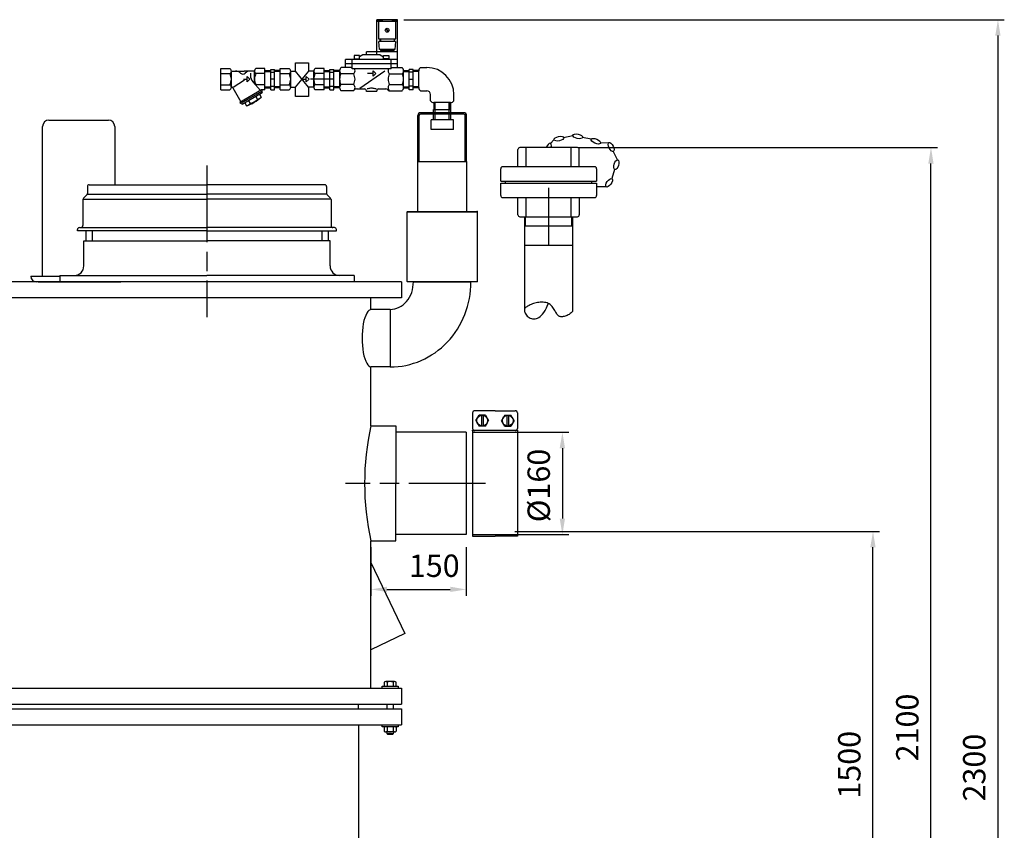
# Model space of a CAD drawing. Units: millimetres. Extents: x -50174 to -47020, y 113811 to 118361.
# Drawn here: x -48560 to -47020, y 117050 to 118318 of the extents above; entities that cross this region are included whole.
import ezdxf

# ---------------------------------------------------------------- set-up
doc = ezdxf.new("R2010")
doc.units = ezdxf.units.MM
doc.linetypes.add('AM_ISO08W050', pattern=[18, 12, -1.5, 3, -1.5])
for name, color, linetype, lineweight in [('AM_5', 3, 'Continuous', 25), ('AM_7', 4, 'AM_ISO08W050', 25), ('KÖRPERLINIEN', 1, 'Continuous', 25)]:
    doc.layers.add(name, color=color, linetype=linetype, lineweight=lineweight)
doc.styles.get("Standard").update_dxf_attribs({"font": 'ISOCP.SHX'})
doc.dimstyles.new('AM_ISO$0', dxfattribs={"dimtxt": 3.5, "dimasz": 2.5, "dimexe": 1, "dimexo": 1, "dimgap": 1.5, "dimtad": 1, "dimdsep": 46, "dimtxsty": 'STANDARD', "dimcen": 0, "dimclrd": 3, "dimclre": 3, "dimclrt": 2, "dimadec": 0, "dimazin": 2, "dimtp": 0.1, "dimtm": 0.1, "dimtfac": 0.71, "dimtmove": 0, "dimatfit": 3, "dimfxl": 1, "dimlwd": -1, "dimlwe": -1, "dimarcsym": 0})

# ---------------------------------------------------------------- blocks, each defined once
blk = doc.blocks.new('*D8')
at = {"layer": 'AM_5', "color": 3}
for p, q in [((-47851.5, 117672.9), (-47701.1, 117672.9)), ((-47711.1, 117647.9), (-47711.1, 117537.9)), ((-47851.5, 117512.9), (-47701.1, 117512.9))]:
    blk.add_line(p, q, dxfattribs=at)
for points in [[(-47715.3, 117647.9), (-47707, 117647.9), (-47711.1, 117672.9)], [(-47715.3, 117537.9), (-47707, 117537.9), (-47711.1, 117512.9)]]:
    blk.add_solid(points, dxfattribs=at)
at = {"layer": 'DEFPOINTS', "color": 0}
for p in [(-47861.5, 117672.9), (-47861.5, 117512.9), (-47711.1, 117512.9)]:
    blk.add_point(p, dxfattribs=at)
at = {"layer": 'AM_5', "color": 2, "insert": (-47743.6, 117589.6), "char_height": 35, "attachment_point": 5, "rotation": 90}
blk.add_mtext('%%c160', dxfattribs=at)
blk = doc.blocks.new('*D11')
at = {"layer": 'AM_5', "color": 3}
for p, q in [((-48010.5, 117492.9), (-48010.5, 117417.1)), ((-47861.5, 117492.9), (-47861.5, 117417.1)), ((-47985.5, 117427.1), (-47886.5, 117427.1))]:
    blk.add_line(p, q, dxfattribs=at)
for points in [[(-47985.5, 117431.3), (-47985.5, 117423), (-48010.5, 117427.1)], [(-47886.5, 117431.3), (-47886.5, 117423), (-47861.5, 117427.1)]]:
    blk.add_solid(points, dxfattribs=at)
at = {"layer": 'DEFPOINTS', "color": 0}
for p in [(-48010.5, 117502.9), (-47861.5, 117502.9), (-47861.5, 117427.1)]:
    blk.add_point(p, dxfattribs=at)
at = {"layer": 'AM_5', "color": 2, "insert": (-47911.5, 117459.6), "char_height": 35, "attachment_point": 5}
blk.add_mtext('150', dxfattribs=at)
blk = doc.blocks.new('*D12')
at = {"layer": 'AM_5', "color": 3}
for p, q in [((-47785.5, 117517.9), (-47215.4, 117517.9)), ((-47225.4, 116042.9), (-47225.4, 117492.9)), ((-47953, 116017.9), (-47215.4, 116017.9))]:
    blk.add_line(p, q, dxfattribs=at)
for points in [[(-47229.6, 117492.9), (-47221.3, 117492.9), (-47225.4, 117517.9)], [(-47229.6, 116042.9), (-47221.3, 116042.9), (-47225.4, 116017.9)]]:
    blk.add_solid(points, dxfattribs=at)
at = {"layer": 'DEFPOINTS', "color": 0}
for p in [(-47795.5, 117517.9), (-47225.4, 117517.9), (-47963, 116017.9)]:
    blk.add_point(p, dxfattribs=at)
at = {"layer": 'AM_5', "color": 2, "insert": (-47257.9, 117152.9), "char_height": 35, "attachment_point": 5, "rotation": 90}
blk.add_mtext('1500', dxfattribs=at)
blk = doc.blocks.new('*D4')
at = {"layer": 'AM_5', "color": 3}
for p, q in [((-47687.2, 118117.9), (-47124.7, 118117.9)), ((-47134.7, 116042.9), (-47134.7, 118092.9)), ((-47953, 116017.9), (-47124.7, 116017.9))]:
    blk.add_line(p, q, dxfattribs=at)
for points in [[(-47138.9, 118092.9), (-47130.6, 118092.9), (-47134.7, 118117.9)], [(-47138.9, 116042.9), (-47130.6, 116042.9), (-47134.7, 116017.9)]]:
    blk.add_solid(points, dxfattribs=at)
at = {"layer": 'DEFPOINTS', "color": 0}
for p in [(-47697.2, 118117.9), (-47134.7, 118117.9), (-47963, 116017.9)]:
    blk.add_point(p, dxfattribs=at)
at = {"layer": 'AM_5', "color": 2, "insert": (-47167.2, 117211.2), "char_height": 35, "attachment_point": 5, "rotation": 90}
blk.add_mtext('2100', dxfattribs=at)
blk = doc.blocks.new('*D5')
at = {"layer": 'AM_5', "color": 3}
for p, q in [((-47959, 118317.9), (-47020, 118317.9)), ((-47030, 118292.9), (-47030, 116042.9)), ((-47953, 116017.9), (-47020, 116017.9))]:
    blk.add_line(p, q, dxfattribs=at)
for points in [[(-47034.2, 118292.9), (-47025.9, 118292.9), (-47030, 118317.9)], [(-47034.2, 116042.9), (-47025.9, 116042.9), (-47030, 116017.9)]]:
    blk.add_solid(points, dxfattribs=at)
at = {"layer": 'DEFPOINTS', "color": 0}
for p in [(-47969, 118317.9), (-47963, 116017.9), (-47030, 116017.9)]:
    blk.add_point(p, dxfattribs=at)
at = {"layer": 'AM_5', "color": 2, "insert": (-47062.5, 117148.5), "char_height": 35, "attachment_point": 5, "rotation": 90}
blk.add_mtext('2300', dxfattribs=at)

msp = doc.modelspace()

# ---------------------------------------------------------------- linework, layer by layer
at = {"layer": 'AM_7', "ltscale": 10}
for p, q in [((-48266.957, 118089.87), (-48266.957, 117852.868)), ((-47732.618, 118054.868), (-47732.618, 117964.868)), ((-47831.456, 117592.868), (-48050.456, 117592.868))]:
    msp.add_line(p, q, dxfattribs=at)
at = {"layer": 'KÖRPERLINIEN'}
for p, q in [((-48001.032, 118262.868), (-48001.032, 118317.868)), ((-47969.031, 118317.868), (-48001.03, 118317.868)), ((-48000.534, 118316.868), (-48000.534, 118314.868)), ((-47993.533, 118316.868), (-48000.532, 118316.868)), ((-47993.533, 118314.868), (-47993.533, 118316.868)), ((-47993.035, 118317.868), (-47993.035, 118314.868)), ((-47977.029, 118317.868), (-47977.029, 118314.868)), ((-47976.531, 118314.868), (-47976.531, 118316.868)), ((-47976.531, 118316.868), (-47969.531, 118316.868)), ((-47969.529, 118316.868), (-47969.529, 118314.868)), ((-47969.031, 118243.145), (-47969.031, 118317.868)), ((-47969.031, 118314.868), (-48001.03, 118314.868)), ((-47998.532, 118314.868), (-47998.532, 118287.868)), ((-47983.288, 118298.923), (-47987.472, 118303.107)), ((-47982.585, 118299.631), (-47986.769, 118303.814)), ((-47971.531, 118287.868), (-47971.531, 118314.868)), ((-47998.532, 118287.868), (-47971.533, 118287.868)), ((-47996.277, 118283.869), (-47996.277, 118287.869)), ((-47995.779, 118287.868), (-47995.779, 118283.868)), ((-47974.285, 118287.868), (-47974.285, 118283.868)), ((-47973.777, 118283.869), (-47973.777, 118287.869)), ((-47972.029, 118283.869), (-47998.032, 118283.869)), ((-47997.029, 118271.369), (-47998.028, 118283.869)), ((-47973.025, 118271.369), (-47997.027, 118271.369)), ((-47995.779, 118271.369), (-47995.779, 118269.681)), ((-47995.779, 118269.679), (-47974.278, 118269.679)), ((-47990.027, 118271.369), (-47990.027, 118269.679)), ((-47980.027, 118271.369), (-47980.027, 118269.679)), ((-47974.285, 118269.679), (-47974.285, 118271.368)), ((-47972.029, 118283.869), (-47973.028, 118271.369)), ((-47969.031, 118255.868), (-48050.03, 118255.868)), ((-48050.027, 118243.145), (-48050.027, 118255.868)), ((-48040.027, 118240.868), (-48040.027, 118255.868)), ((-48036.784, 118261.868), (-48036.784, 118255.868)), ((-48036.784, 118256.868), (-48028.285, 118256.868)), ((-48028.279, 118261.868), (-48036.778, 118261.868)), ((-48023.034, 118262.868), (-48028.285, 118259.672)), ((-48028.279, 118255.868), (-48028.279, 118261.868)), ((-47996.033, 118262.868), (-48023.033, 118262.868)), ((-47969.031, 118267.868), (-48017.53, 118267.868)), ((-48017.527, 118262.868), (-48017.527, 118267.868)), ((-47996.033, 118262.868), (-47990.782, 118259.672)), ((-47982.283, 118256.868), (-47990.782, 118256.868)), ((-47990.779, 118255.868), (-47990.779, 118261.868)), ((-47990.779, 118261.868), (-47982.279, 118261.868)), ((-47982.283, 118261.868), (-47982.283, 118255.868)), ((-47979.031, 118240.868), (-47979.031, 118255.868)), ((-48245.037, 118208.369), (-48245.037, 118241.368)), ((-48245.037, 118241.368), (-48231.035, 118241.368)), ((-48176.287, 118241.368), (-48190.285, 118241.368)), ((-48176.287, 118208.369), (-48176.287, 118241.368)), ((-48176.287, 118238.32), (-48167.287, 118238.32)), ((-48167.283, 118239.868), (-48161.284, 118239.868)), ((-48167.283, 118208.413), (-48167.283, 118239.867)), ((-48161.287, 118208.413), (-48161.287, 118239.867)), ((-48152.283, 118238.32), (-48161.284, 118238.32)), ((-48152.282, 118208.368), (-48152.282, 118241.368)), ((-48152.282, 118241.368), (-48138.28, 118241.368)), ((-48128.448, 118237.617), (-48128.448, 118250.53)), ((-48128.448, 118250.53), (-48107.921, 118250.53)), ((-48107.921, 118250.53), (-48107.921, 118237.515)), ((-48083.532, 118241.368), (-48097.53, 118241.368)), ((-48083.532, 118208.368), (-48083.532, 118241.368)), ((-48083.532, 118238.32), (-48074.532, 118238.32)), ((-48074.529, 118239.868), (-48068.529, 118239.868)), ((-48074.529, 118208.413), (-48074.529, 118239.867)), ((-48068.532, 118208.413), (-48068.532, 118239.867)), ((-48059.529, 118238.32), (-48068.529, 118238.32)), ((-48059.529, 118238.052), (-48059.529, 118211.684)), ((-48040.027, 118243.145), (-48057.134, 118243.145)), ((-47969.031, 118248.868), (-48050.03, 118248.868)), ((-47979.031, 118240.868), (-48040.03, 118240.868)), ((-48007.029, 118229.389), (-48007.029, 118238.139)), ((-48007.029, 118238.139), (-48002.654, 118233.764)), ((-47979.031, 118243.145), (-47961.924, 118243.145)), ((-47959.533, 118238.32), (-47950.533, 118238.32)), ((-47959.529, 118211.685), (-47959.529, 118238.051)), ((-47944.533, 118239.868), (-47950.533, 118239.868)), ((-47950.53, 118208.413), (-47950.53, 118239.867)), ((-47944.533, 118208.413), (-47944.533, 118239.867)), ((-47935.53, 118238.32), (-47944.53, 118238.32)), ((-47935.538, 118211.685), (-47935.538, 118238.051)), ((-47933.147, 118243.144), (-47923.147, 118243.144)), ((-48245.037, 118233.491), (-48231.035, 118233.491)), ((-48228.787, 118237.617), (-48208.66, 118237.617)), ((-48228.787, 118212.681), (-48228.787, 118237.056)), ((-48226.17, 118212.364), (-48208.449, 118223.666)), ((-48209.862, 118224.868), (-48204.312, 118224.868)), ((-48192.528, 118237.617), (-48208.659, 118237.617)), ((-48204.315, 118229.243), (-48199.94, 118224.868)), ((-48204.315, 118220.493), (-48204.315, 118229.243)), ((-48199.94, 118224.868), (-48204.315, 118220.493)), ((-48199.002, 118234.502), (-48199.002, 118230.589)), ((-48192.537, 118217.629), (-48192.537, 118237.056)), ((-48176.287, 118233.491), (-48190.285, 118233.491)), ((-48176.287, 118236.821), (-48167.282, 118236.821)), ((-48161.287, 118224.868), (-48167.287, 118224.868)), ((-48167.283, 118235.618), (-48161.284, 118235.618)), ((-48152.283, 118236.821), (-48161.289, 118236.821)), ((-48152.282, 118233.491), (-48138.28, 118233.491)), ((-48136.032, 118237.617), (-48128.448, 118237.617)), ((-48136.032, 118212.681), (-48136.032, 118237.056)), ((-48107.921, 118212.119), (-48128.448, 118237.617)), ((-48128.448, 118212.119), (-48107.839, 118237.617)), ((-48117.107, 118224.867), (-48111.557, 118224.867)), ((-48111.56, 118229.242), (-48107.185, 118224.867)), ((-48111.56, 118220.492), (-48111.56, 118229.242)), ((-48107.185, 118224.867), (-48111.56, 118220.492)), ((-48099.773, 118237.617), (-48107.839, 118237.617)), ((-48075.974, 118224.868), (-48105.111, 118224.868)), ((-48099.782, 118212.119), (-48099.782, 118237.056)), ((-48083.532, 118233.491), (-48097.53, 118233.491)), ((-48083.532, 118236.821), (-48074.527, 118236.821)), ((-48068.532, 118224.868), (-48074.532, 118224.868)), ((-48074.529, 118235.618), (-48068.529, 118235.618)), ((-48059.529, 118236.821), (-48068.534, 118236.821)), ((-48037.458, 118233.306), (-48057.501, 118233.306)), ((-47988.66, 118237.409), (-48027.944, 118210.288)), ((-48007.029, 118233.764), (-48015.869, 118233.764)), ((-48002.654, 118233.764), (-48007.029, 118229.389)), ((-47981.609, 118233.306), (-47961.561, 118233.306)), ((-47959.533, 118236.821), (-47950.528, 118236.821)), ((-47944.533, 118235.618), (-47950.533, 118235.618)), ((-47950.53, 118224.868), (-47944.53, 118224.868)), ((-47935.53, 118236.821), (-47944.535, 118236.821)), ((-48245.037, 118216.245), (-48231.035, 118216.245)), ((-48245.037, 118208.369), (-48231.035, 118208.369)), ((-48226.326, 118211.333), (-48213.779, 118189.6)), ((-48181.629, 118208.159), (-48215.405, 118188.659)), ((-48183.25, 118207.222), (-48195.191, 118220.601)), ((-48176.287, 118216.245), (-48190.285, 118216.245)), ((-48181.629, 118208.159), (-48181.629, 118208.368)), ((-48181.629, 118208.159), (-48180.504, 118206.211)), ((-48176.287, 118208.369), (-48181.628, 118208.369)), ((-48176.287, 118212.915), (-48167.282, 118212.915)), ((-48176.287, 118211.416), (-48167.287, 118211.416)), ((-48167.283, 118214.118), (-48161.284, 118214.118)), ((-48167.283, 118208.413), (-48161.284, 118208.413)), ((-48152.283, 118212.915), (-48161.289, 118212.915)), ((-48152.283, 118211.416), (-48161.284, 118211.416)), ((-48152.282, 118216.245), (-48138.28, 118216.245)), ((-48152.282, 118208.368), (-48138.28, 118208.368)), ((-48136.032, 118212.119), (-48128.448, 118212.119)), ((-48128.448, 118197.729), (-48128.448, 118212.119)), ((-48107.921, 118212.119), (-48107.921, 118197.729)), ((-48099.773, 118212.119), (-48107.921, 118212.119)), ((-48083.532, 118216.245), (-48097.53, 118216.245)), ((-48083.532, 118208.368), (-48097.53, 118208.368)), ((-48083.532, 118212.915), (-48074.527, 118212.915)), ((-48083.532, 118211.416), (-48074.532, 118211.416)), ((-48074.529, 118214.118), (-48068.529, 118214.118)), ((-48074.529, 118208.413), (-48068.529, 118208.413)), ((-48059.529, 118212.915), (-48068.534, 118212.915)), ((-48059.529, 118211.416), (-48068.529, 118211.416)), ((-48037.458, 118216.431), (-48057.501, 118216.431)), ((-48031.823, 118209.604), (-48020.531, 118209.603)), ((-47998.532, 118209.604), (-47987.239, 118209.606)), ((-47981.609, 118216.431), (-47961.561, 118216.431)), ((-47959.533, 118212.915), (-47950.528, 118212.915)), ((-47959.533, 118211.416), (-47950.533, 118211.416)), ((-47944.533, 118214.118), (-47950.533, 118214.118)), ((-47944.533, 118208.413), (-47950.533, 118208.413)), ((-47935.53, 118212.915), (-47944.535, 118212.915)), ((-47935.53, 118211.416), (-47944.53, 118211.416)), ((-48180.496, 118206.211), (-48214.272, 118186.711)), ((-48180.672, 118203.511), (-48211.85, 118185.511)), ((-48190.418, 118197.886), (-48187.794, 118193.34)), ((-48184.569, 118201.265), (-48181.944, 118196.719)), ((-48181.795, 118205.459), (-48180.67, 118203.511)), ((-48107.921, 118197.729), (-48128.448, 118197.729)), ((-48037.82, 118206.592), (-48057.14, 118206.592)), ((-48001.531, 118205.664), (-48017.532, 118205.664)), ((-48017.527, 118205.664), (-48017.527, 118206.603)), ((-48001.531, 118205.664), (-48001.531, 118206.603)), ((-47981.247, 118206.592), (-47961.922, 118206.592)), ((-47933.147, 118206.592), (-47923.147, 118206.592)), ((-47917.318, 118190.763), (-47917.318, 118200.763)), ((-47880.765, 118190.763), (-47880.765, 118200.763)), ((-48215.399, 118188.657), (-48214.273, 118186.709)), ((-48212.977, 118187.461), (-48211.851, 118185.513)), ((-48207.957, 118187.764), (-48205.333, 118183.218)), ((-48202.108, 118191.138), (-48199.483, 118186.591)), ((-47912.491, 118172.306), (-47912.491, 118177.306)), ((-47912.491, 118177.306), (-47885.591, 118177.306)), ((-47912.262, 118188.371), (-47912.262, 118177.306)), ((-47885.858, 118188.372), (-47912.225, 118188.372)), ((-47911.1, 118188.372), (-47911.1, 118177.306)), ((-47909.891, 118172.306), (-47909.891, 118188.372)), ((-47888.191, 118172.306), (-47888.191, 118188.372)), ((-47886.982, 118188.372), (-47886.982, 118177.306)), ((-47885.821, 118177.306), (-47885.821, 118188.371)), ((-47885.591, 118172.306), (-47885.591, 118177.306)), ((-47937.091, 118096.306), (-47937.091, 118168.306)), ((-47935.091, 118096.306), (-47935.091, 118168.306)), ((-47864.991, 118172.306), (-47933.091, 118172.306)), ((-47864.991, 118170.306), (-47933.091, 118170.306)), ((-47916.541, 118146.306), (-47916.541, 118161.306)), ((-47881.541, 118161.306), (-47916.541, 118161.306)), ((-47912.491, 118161.306), (-47912.491, 118170.306)), ((-47909.891, 118161.306), (-47909.891, 118170.306)), ((-47888.191, 118161.306), (-47888.191, 118170.306)), ((-47885.591, 118161.306), (-47885.591, 118170.306)), ((-47881.541, 118146.306), (-47881.541, 118161.306)), ((-47862.991, 118096.306), (-47862.991, 118168.306)), ((-47860.991, 118096.306), (-47860.991, 118168.306)), ((-48524.09, 117916.869), (-48524.09, 118150.869)), ((-48514.09, 118160.869), (-48421.09, 118160.869)), ((-48411.09, 118150.869), (-48411.09, 118059.87)), ((-47881.541, 118146.306), (-47916.541, 118146.306)), ((-47694.924, 118136.251), (-47709.332, 118133.295)), ((-47665.593, 118130.874), (-47679.98, 118133.928)), ((-47780.618, 118087.868), (-47780.618, 118114.868)), ((-47687.618, 118117.868), (-47777.618, 118117.868)), ((-47768.002, 118087.868), (-47768.002, 118117.868)), ((-47724.317, 118130.02), (-47729.911, 118124.418)), ((-47697.233, 118087.868), (-47697.233, 118117.868)), ((-47684.618, 118087.868), (-47684.618, 118114.868)), ((-47638.864, 118125.597), (-47652.228, 118124.735)), ((-47624.449, 118097.534), (-47631.705, 118112.316)), ((-47937.091, 118017.869), (-47937.091, 118096.306)), ((-47937.091, 118096.306), (-47860.991, 118096.306)), ((-47860.991, 118096.306), (-47860.991, 118017.869)), ((-47807.618, 118065.624), (-47807.618, 118084.868)), ((-47660.618, 118087.868), (-47804.618, 118087.868)), ((-47657.618, 118084.868), (-47657.618, 118065.624)), ((-47633.327, 118070.172), (-47628.95, 118084.213)), ((-48453.957, 118056.87), (-48453.957, 118046.112)), ((-48450.957, 118059.87), (-48266.957, 118059.87)), ((-48082.957, 118059.87), (-48266.957, 118059.87)), ((-48079.957, 118056.87), (-48079.957, 118046.112)), ((-47807.618, 118065.624), (-47657.618, 118065.624)), ((-47807.618, 118062.112), (-47657.618, 118062.112)), ((-47807.618, 118042.868), (-47807.618, 118062.112)), ((-47800.282, 118062.112), (-47800.282, 118065.624)), ((-47664.953, 118062.112), (-47664.953, 118065.624)), ((-47657.618, 118062.112), (-47657.618, 118042.868)), ((-47657.031, 118056.845), (-47642.324, 118056.845)), ((-48454.835, 118043.991), (-48460.078, 118038.749)), ((-48453.604, 118045.119), (-48266.957, 118045.119)), ((-48080.309, 118045.119), (-48266.957, 118045.119)), ((-48079.078, 118043.991), (-48073.835, 118038.749)), ((-47804.618, 118039.868), (-47660.618, 118039.868)), ((-47780.618, 118012.868), (-47780.618, 118039.868)), ((-47768.002, 118009.868), (-47768.002, 118039.868)), ((-47697.233, 118009.868), (-47697.233, 118039.868)), ((-47684.618, 118039.868), (-47684.618, 118012.868)), ((-48460.957, 118036.627), (-48460.957, 117995.87)), ((-48459.599, 118037.188), (-48266.957, 118037.188)), ((-48074.314, 118037.188), (-48266.957, 118037.188)), ((-48072.957, 118036.627), (-48072.957, 117995.87)), ((-47954.041, 118017.369), (-47953.541, 118017.869)), ((-47954.041, 118017.369), (-47953.541, 118017.869)), ((-47954.041, 117997.869), (-47954.041, 118017.369)), ((-47954.041, 118017.369), (-47844.041, 118017.369)), ((-47954.041, 117997.869), (-47954.041, 118017.369)), ((-47954.041, 118017.369), (-47844.041, 118017.369)), ((-47953.541, 118017.869), (-47844.541, 118017.869)), ((-47953.541, 118017.869), (-47844.541, 118017.869)), ((-47953.541, 118017.869), (-47844.541, 118017.869)), ((-47844.041, 118017.369), (-47844.541, 118017.869)), ((-47844.041, 118017.369), (-47844.541, 118017.869)), ((-47844.041, 117997.869), (-47844.041, 118017.369)), ((-47844.041, 117997.869), (-47844.041, 118017.369)), ((-47777.618, 118009.868), (-47687.618, 118009.868)), ((-47770.21, 118009.868), (-47770.21, 117994.868)), ((-47768.731, 117994.868), (-47768.731, 118009.868)), ((-47696.504, 117994.868), (-47696.504, 118009.868)), ((-47695.026, 117994.868), (-47695.026, 118009.868)), ((-48466.457, 117992.87), (-48266.957, 117992.87)), ((-48067.457, 117992.87), (-48266.957, 117992.87)), ((-47954.041, 117985.754), (-47954.041, 117997.869)), ((-47954.041, 117985.754), (-47954.041, 117997.869)), ((-47844.041, 117976.468), (-47844.041, 117997.869)), ((-47844.041, 117976.468), (-47844.041, 117997.869)), ((-47694.568, 117994.868), (-47770.668, 117994.868)), ((-47770.618, 117994.868), (-47770.618, 117864.307)), ((-47694.618, 117862.396), (-47694.618, 117994.868)), ((-48469.457, 117987.87), (-48469.457, 117989.87)), ((-48266.957, 117987.87), (-48469.457, 117987.87)), ((-48456.457, 117987.87), (-48456.457, 117971.87)), ((-48446.457, 117987.87), (-48446.457, 117971.87)), ((-48266.957, 117987.87), (-48064.457, 117987.87)), ((-48087.457, 117987.87), (-48087.457, 117971.87)), ((-48077.457, 117987.87), (-48077.457, 117971.87)), ((-48064.457, 117987.87), (-48064.457, 117989.87)), ((-47954.041, 117908.369), (-47954.041, 117985.754)), ((-47954.041, 117908.369), (-47954.041, 117985.754)), ((-47844.041, 117908.369), (-47844.041, 117976.468)), ((-47844.041, 117908.369), (-47844.041, 117976.468)), ((-48459.457, 117971.87), (-48266.957, 117971.87)), ((-48459.457, 117932.87), (-48459.457, 117971.87)), ((-48074.457, 117971.87), (-48266.957, 117971.87)), ((-48074.457, 117932.87), (-48074.457, 117971.87)), ((-47694.568, 117964.868), (-47770.668, 117964.868)), ((-48542.59, 117916.869), (-48496.957, 117916.869)), ((-48539.59, 117916.869), (-48539.59, 117916.869)), ((-48496.957, 117917.87), (-48266.957, 117917.87)), ((-48496.957, 117917.87), (-48496.957, 117907.87)), ((-48036.957, 117917.87), (-48266.957, 117917.87)), ((-48036.957, 117917.87), (-48036.957, 117907.87)), ((-47962.957, 117907.869), (-49620.955, 117907.868)), ((-48530.93, 117907.869), (-48401.43, 117907.869)), ((-48429.38, 117907.869), (-48429.38, 117907.869)), ((-47962.957, 117907.869), (-47962.957, 117882.868)), ((-47953.541, 117907.869), (-47954.041, 117908.369)), ((-47954.041, 117908.369), (-47844.041, 117908.369)), ((-47953.541, 117907.869), (-47954.041, 117908.369)), ((-47954.041, 117908.369), (-47844.041, 117908.369)), ((-47844.541, 117907.869), (-47953.541, 117907.869)), ((-47844.541, 117907.869), (-47953.541, 117907.869)), ((-47944.041, 117907.869), (-47854.041, 117907.869)), ((-47944.041, 117907.869), (-47854.041, 117907.869)), ((-47844.541, 117907.869), (-47844.041, 117908.369)), ((-47844.541, 117907.869), (-47844.041, 117908.369)), ((-47962.957, 117882.868), (-49620.955, 117882.868)), ((-48010.456, 117864.836), (-48010.456, 117882.868)), ((-48010.456, 117864.836), (-48010.456, 117882.868)), ((-47980.456, 117864.869), (-48010.456, 117864.869)), ((-47980.456, 117864.869), (-47980.456, 117774.869)), ((-48010.456, 117682.868), (-48010.456, 117774.902)), ((-48010.456, 117756.068), (-48010.456, 117774.902)), ((-47980.456, 117774.869), (-48009.9, 117774.869)), ((-47851.456, 117703.107), (-47851.456, 117678.835)), ((-47816.456, 117706.574), (-47847.988, 117706.574)), ((-47846.215, 117690.971), (-47841.335, 117699.423)), ((-47831.576, 117699.423), (-47841.335, 117699.423)), ((-47837.756, 117699.423), (-47837.756, 117682.519)), ((-47835.155, 117699.423), (-47835.155, 117682.519)), ((-47831.576, 117699.423), (-47826.697, 117690.971)), ((-47816.456, 117706.574), (-47784.923, 117706.574)), ((-47801.335, 117699.423), (-47806.215, 117690.971)), ((-47801.335, 117699.423), (-47791.576, 117699.423)), ((-47797.756, 117699.423), (-47797.756, 117682.519)), ((-47795.155, 117699.423), (-47795.155, 117682.519)), ((-47786.697, 117690.971), (-47791.576, 117699.423)), ((-47781.456, 117703.107), (-47781.456, 117678.835)), ((-47846.215, 117690.971), (-47841.335, 117682.519)), ((-47831.576, 117682.519), (-47826.697, 117690.971)), ((-47801.335, 117682.519), (-47806.215, 117690.971)), ((-47786.697, 117690.971), (-47791.576, 117682.519)), ((-48010.456, 117682.868), (-47971.456, 117682.868)), ((-47971.456, 117682.868), (-47971.456, 117592.868)), ((-47861.456, 117672.868), (-47971.456, 117672.868)), ((-47861.456, 117672.868), (-47861.456, 117512.868)), ((-47781.456, 117675.368), (-47851.456, 117675.368)), ((-47851.456, 117675.368), (-47851.455, 117510.368)), ((-47831.576, 117682.519), (-47841.335, 117682.519)), ((-47801.335, 117682.519), (-47791.576, 117682.519)), ((-47781.456, 117675.368), (-47781.455, 117510.368)), ((-47971.456, 117502.868), (-47971.456, 117592.868)), ((-48010.456, 117502.868), (-47971.456, 117502.868)), ((-48010.456, 117272.868), (-48010.456, 117502.868)), ((-47861.456, 117512.868), (-47971.456, 117512.868)), ((-47851.455, 117510.368), (-47816.455, 117510.368)), ((-47781.455, 117510.368), (-47816.455, 117510.368)), ((-48010.456, 117469.068), (-47957.631, 117357.988)), ((-47957.631, 117357.988), (-48010.461, 117332.864)), ((-49620.956, 117272.867), (-47962.955, 117272.867)), ((-47992.955, 117275.867), (-47967.955, 117275.867)), ((-47992.955, 117272.867), (-47992.955, 117275.867)), ((-47989.696, 117281.934), (-47989.696, 117275.867)), ((-47973.607, 117282.867), (-47987.304, 117282.867)), ((-47985.075, 117282.075), (-47985.075, 117275.867)), ((-47975.835, 117282.075), (-47975.835, 117275.867)), ((-47971.215, 117275.867), (-47971.215, 117281.934)), ((-47967.955, 117275.867), (-47967.955, 117272.867)), ((-47962.955, 117272.867), (-47962.955, 117247.867)), ((-49620.956, 117247.867), (-47962.955, 117247.867)), ((-49620.956, 117240.367), (-47962.955, 117240.367)), ((-48029.956, 117240.367), (-48029.956, 117247.867)), ((-47985.455, 117247.867), (-47985.455, 117240.367)), ((-47975.455, 117240.367), (-47975.455, 117247.867)), ((-47962.955, 117240.367), (-47962.955, 117215.367)), ((-49620.956, 117215.367), (-47962.955, 117215.367)), ((-48029.956, 117215.367), (-48029.956, 116675.368)), ((-47992.955, 117212.367), (-47992.955, 117215.367)), ((-47967.955, 117212.367), (-47992.955, 117212.367)), ((-47989.696, 117211.434), (-47989.696, 117205.301)), ((-47985.075, 117211.575), (-47985.075, 117205.16)), ((-47975.835, 117211.575), (-47975.835, 117205.16)), ((-47971.215, 117211.434), (-47971.215, 117205.301)), ((-47967.955, 117215.367), (-47967.955, 117212.367)), ((-47973.607, 117204.367), (-47987.304, 117204.367)), ((-47985.455, 117204.367), (-47985.455, 117201.787)), ((-47985.455, 117201.787), (-47975.455, 117201.787)), ((-47985.455, 117201.787), (-47984.535, 117200.867)), ((-47984.535, 117200.867), (-47976.375, 117200.867)), ((-47976.375, 117200.867), (-47975.455, 117201.787)), ((-47975.455, 117201.787), (-47975.455, 117204.367))]:
    msp.add_line(p, q, dxfattribs=at)
msp.add_lwpolyline([(-47694.618, 117862.396), (-47697.43, 117859.651), (-47699.08, 117858.271), (-47700.708, 117857.114), (-47702.31, 117856.155), (-47703.877, 117855.373), (-47705.405, 117854.745), (-47706.886, 117854.248), (-47708.315, 117853.859), (-47709.687, 117853.563), (-47711.002, 117853.369), (-47712.26, 117853.296), (-47713.464, 117853.361), (-47714.615, 117853.581), (-47715.715, 117853.973), (-47716.764, 117854.556), (-47717.764, 117855.346), (-47718.718, 117856.352), (-47719.635, 117857.544), (-47720.525, 117858.885), (-47721.398, 117860.335), (-47722.265, 117861.857), (-47723.136, 117863.411), (-47724.021, 117864.96), (-47724.931, 117866.465), (-47725.877, 117867.892), (-47726.877, 117869.23), (-47727.95, 117870.471), (-47729.114, 117871.606), (-47730.39, 117872.629), (-47731.796, 117873.532), (-47733.35, 117874.307), (-47735.073, 117874.947), (-47736.973, 117875.447), (-47739.022, 117875.808), (-47741.181, 117876.033), (-47743.414, 117876.126), (-47745.682, 117876.091), (-47747.946, 117875.931), (-47750.17, 117875.65), (-47752.314, 117875.252), (-47754.347, 117874.742), (-47756.265, 117874.138), (-47758.071, 117873.462), (-47759.765, 117872.733), (-47761.351, 117871.972), (-47762.83, 117871.2), (-47764.204, 117870.437), (-47765.476, 117869.703), (-47766.645, 117869.011), (-47767.697, 117868.341), (-47768.615, 117867.664), (-47769.383, 117866.95), (-47769.984, 117866.172), (-47770.401, 117865.3), (-47770.618, 117864.307), (-47770.618, 117863.162), (-47770.389, 117861.852), (-47769.937, 117860.415), (-47769.274, 117858.905), (-47768.411, 117857.373), (-47767.358, 117855.874), (-47766.128, 117854.459), (-47764.731, 117853.182), (-47763.177, 117852.096), (-47761.482, 117851.244), (-47759.67, 117850.64), (-47757.766, 117850.286), (-47755.799, 117850.185), (-47753.795, 117850.342), (-47751.782, 117850.759), (-47749.786, 117851.44), (-47747.834, 117852.389), (-47745.942, 117853.625), (-47744.078, 117855.232), (-47742.198, 117857.311), (-47740.26, 117859.961), (-47738.219, 117863.285), (-47736.033, 117867.381), (-47733.657, 117872.35), (-47732.898, 117874.081)], dxfattribs=at)
for centre, radius in [((-47985.027, 118301.368), 3), ((-47836.456, 117690.971), 8.452), ((-47796.456, 117690.971), 8.452)]:
    msp.add_circle(centre, radius, dxfattribs=at)
for centre, radius, start, end in [((-48232.897, 118237.854), 3.974, 41.980327, 62.100247), ((-48233.223, 118237.563), 4.411, 20.363272, 41.959042), ((-48233.539, 118237.436), 4.752, 359.929472, 20.478353), ((-48187.785, 118237.436), 4.752, 159.521642, 180.070532), ((-48188.102, 118237.563), 4.411, 138.040961, 159.636725), ((-48188.428, 118237.854), 3.974, 117.899746, 138.019679), ((-48140.142, 118237.854), 3.974, 41.980327, 62.100247), ((-48140.468, 118237.563), 4.411, 20.363272, 41.959042), ((-48140.784, 118237.436), 4.752, 359.929472, 20.478353), ((-48095.031, 118237.436), 4.752, 159.521642, 180.070532), ((-48095.347, 118237.563), 4.411, 138.040961, 159.636725), ((-48095.673, 118237.854), 3.974, 117.899746, 138.019679), ((-48053.076, 118238.028), 6.453, 153.293311, 179.785683), ((-48053.076, 118238.076), 6.453, 180.214455, 206.706826), ((-48052.14, 118237.539), 7.51, 131.716158, 153.172359), ((-48041.88, 118238.076), 6.454, 333.293188, 359.785482), ((-48041.871, 118238.029), 6.445, 0.201526, 26.136768), ((-47977.196, 118238.029), 6.445, 153.863217, 179.798489), ((-47977.187, 118238.076), 6.454, 180.21451, 206.70682), ((-47966.918, 118237.539), 7.51, 26.827263, 48.283457), ((-47965.981, 118238.028), 6.453, 0.214463, 26.706819), ((-47965.981, 118238.076), 6.453, 333.293311, 359.785683), ((-47929.085, 118238.028), 6.453, 153.293181, 179.785537), ((-47929.085, 118238.076), 6.453, 180.214317, 180.853818), ((-47928.149, 118237.539), 7.51, 131.716543, 153.172737), ((-47923.147, 118200.763), 42.381, 0, 90), ((-48232.897, 118237.005), 3.974, 297.899784, 318.019642), ((-48246.444, 118224.868), 17.656, 330.758484, 29.241501), ((-48233.223, 118237.296), 4.411, 318.040961, 339.636724), ((-48233.539, 118237.424), 4.752, 339.521642, 0.070532), ((-48222.362, 118226.367), 11.25, 43.962463, 90), ((-48210.662, 118237.647), 5, 223.955505, 316.044495), ((-48198.963, 118226.367), 11.25, 89.999985, 136.037521), ((-48184.002, 118230.591), 15, 180.000031, 221.750488), ((-48187.785, 118237.424), 4.752, 179.929483, 200.478343), ((-48174.881, 118224.868), 17.656, 150.758499, 209.241486), ((-48188.102, 118237.296), 4.411, 200.363267, 221.959047), ((-48188.428, 118237.005), 3.974, 221.980358, 242.100216), ((-48140.142, 118237.005), 3.974, 297.899784, 318.019642), ((-48153.689, 118224.868), 17.656, 330.758484, 29.241501), ((-48140.468, 118237.296), 4.411, 318.040961, 339.636724), ((-48140.784, 118237.424), 4.752, 339.521642, 0.070532), ((-48082.126, 118224.868), 17.656, 150.758499, 209.241486), ((-48095.031, 118237.424), 4.752, 179.929483, 200.478343), ((-48095.347, 118237.296), 4.411, 200.363267, 221.959047), ((-48095.673, 118237.005), 3.974, 221.980358, 242.100216), ((-48040.509, 118224.754), 19.019, 153.275809, 179.657034), ((-48040.509, 118224.982), 19.019, 180.342966, 206.724191), ((-48052.242, 118238.497), 7.388, 206.719593, 224.64626), ((-48054.446, 118224.754), 19.018, 0.342798, 26.72436), ((-48054.446, 118224.982), 19.018, 333.275671, 359.657172), ((-48042.713, 118238.497), 7.388, 315.355267, 333.280272), ((-47964.621, 118224.754), 19.018, 153.275492, 179.657054), ((-47964.621, 118224.982), 19.018, 180.342921, 206.724331), ((-47976.354, 118238.497), 7.388, 206.719721, 224.64474), ((-47978.548, 118224.754), 19.019, 0.343051, 26.724201), ((-47978.548, 118224.982), 19.019, 333.275832, 359.657011), ((-47966.815, 118238.497), 7.388, 315.353274, 333.279987), ((-48232.897, 118212.731), 3.974, 41.980349, 62.100225), ((-48232.897, 118211.882), 3.974, 297.899753, 318.019673), ((-48233.223, 118212.44), 4.411, 20.363272, 41.959042), ((-48233.223, 118212.173), 4.411, 318.040961, 339.636724), ((-48233.539, 118212.312), 4.752, 359.929472, 20.478353), ((-48233.539, 118212.301), 4.752, 339.521642, 0.070532), ((-48227.684, 118210.542), 1.575, 29.997711, 146.023605), ((-48188.592, 118212.681), 3.945, 115.447113, 126.641541), ((-48140.142, 118212.731), 3.974, 41.980349, 62.100225), ((-48140.142, 118211.882), 3.974, 297.899753, 318.019673), ((-48140.468, 118212.44), 4.411, 20.363272, 41.959042), ((-48140.468, 118212.173), 4.411, 318.040961, 339.636724), ((-48140.784, 118212.312), 4.752, 359.929472, 20.478353), ((-48140.784, 118212.301), 4.752, 339.521642, 0.070532), ((-48095.031, 118212.312), 4.752, 159.521657, 180.070517), ((-48095.031, 118212.301), 4.752, 179.929468, 200.478358), ((-48095.347, 118212.44), 4.411, 138.040953, 159.636733), ((-48095.347, 118212.173), 4.411, 200.363275, 221.959039), ((-48095.673, 118212.731), 3.974, 117.899784, 138.019642), ((-48095.673, 118211.882), 3.974, 221.980321, 242.100254), ((-48053.076, 118211.66), 6.454, 153.293149, 179.785521), ((-48053.076, 118211.709), 6.454, 180.214479, 206.706851), ((-48052.242, 118211.239), 7.388, 135.355237, 153.280301), ((-48052.14, 118212.197), 7.51, 206.827172, 228.28164), ((-48042.816, 118212.197), 7.51, 311.717069, 333.172972), ((-48044.47, 118212.72), 9.044, 317.346619, 334.188202), ((-48042.713, 118211.239), 7.388, 26.719744, 44.644717), ((-48034.32, 118205.266), 4.045, 104.885854, 119.711295), ((-48041.88, 118211.66), 6.454, 0.214526, 26.706804), ((-48041.88, 118211.709), 6.454, 333.293188, 359.785482), ((-48032.62, 118199.433), 10.12, 96.338439, 105.705397), ((-48031.858, 118193.643), 15.96, 89.876445, 96.761441), ((-48020.534, 118206.602), 3, 0, 90), ((-48010.275, 118191.68), 18.902, 105.471765, 109.232584), ((-48009.716, 118189.463), 21.188, 89.835851, 105.327297), ((-48009.595, 118189.463), 21.188, 74.672703, 90.164149), ((-48008.914, 118192.077), 18.487, 68.224579, 74.567078), ((-47998.532, 118206.602), 3, 90, 180), ((-47987.244, 118204.604), 5, 25.811798, 89.999969), ((-47977.187, 118211.66), 6.454, 153.29318, 179.78549), ((-47977.187, 118211.709), 6.454, 180.21451, 206.70682), ((-47976.354, 118211.239), 7.388, 135.355261, 153.280277), ((-47976.251, 118212.197), 7.51, 206.827058, 228.2829), ((-47966.918, 118212.197), 7.51, 311.718352, 333.172836), ((-47966.815, 118211.239), 7.388, 26.719699, 44.644763), ((-47965.981, 118211.66), 6.454, 0.214487, 26.706843), ((-47965.981, 118211.709), 6.454, 333.293149, 359.785521), ((-47929.085, 118211.66), 6.454, 178.980425, 179.785513), ((-47929.085, 118211.709), 6.454, 180.214479, 206.706851), ((-47928.149, 118212.197), 7.51, 206.827164, 228.281648), ((-48223.641, 118241.929), 61.5, 287.319763, 312.680603), ((-48208.641, 118215.952), 30.755, 287.321716, 312.678467), ((-48192.371, 118208.018), 15.375, 287.319397, 312.680725), ((-47980.308, 118219.914), 13.354, 259.511566, 265.959748), ((-47923.147, 118200.763), 5.829, 0, 90), ((-48209.901, 118197.896), 15.375, 287.319153, 312.680481), ((-47911.712, 118195.761), 7.51, 221.716543, 243.172737), ((-47912.201, 118194.824), 6.453, 243.293181, 269.785537), ((-47912.25, 118194.824), 6.453, 270.214317, 270.853818), ((-47885.834, 118194.824), 6.454, 268.980425, 269.785513), ((-47885.882, 118194.824), 6.454, 270.214479, 296.706851), ((-47886.371, 118195.76), 7.51, 296.827164, 318.281648), ((-47933.091, 118168.306), 4, 90, 180), ((-47933.091, 118168.306), 2, 90, 180), ((-47864.991, 118168.306), 4, 0, 90), ((-47864.991, 118168.306), 2, 0, 90), ((-48514.09, 118150.869), 10, 90, 180), ((-48421.09, 118150.869), 10, 0, 90), ((-47777.618, 118114.868), 3, 90, 180), ((-47687.618, 118114.868), 3, 0, 90), ((-47804.618, 118084.868), 3, 90, 180), ((-47660.618, 118084.868), 3, 0, 90), ((-48450.957, 118056.87), 3, 90, 180), ((-48082.957, 118056.87), 3, 0, 90), ((-48457.957, 118036.627), 3, 135, 180), ((-48456.957, 118046.112), 3, 315, 0), ((-48076.957, 118046.112), 3, 180, 225), ((-48075.957, 118036.627), 3, 0, 45), ((-47804.618, 118042.868), 3, 180, 270), ((-47660.618, 118042.868), 3, 270, 0), ((-47777.618, 118012.868), 3, 180, 270), ((-47687.618, 118012.868), 3, 270, 0), ((-48466.457, 117989.87), 3, 90, 180), ((-48463.957, 117995.87), 3, 270, 0), ((-48069.957, 117995.87), 3, 180, 270), ((-48067.457, 117989.87), 3, 0, 90), ((-48474.457, 117932.87), 15, 270, 0), ((-48059.457, 117932.87), 15, 180, 270), ((-48533.59, 117916.869), 9, 180, 270), ((-47847.988, 117703.107), 3.467, 90, 180.000076), ((-47784.923, 117703.107), 3.467, 0.00003, 90.000076), ((-47610.456, 117592.868), 410, 167.319617, 192.680383), ((-47847.988, 117678.835), 3.467, 180.000122, 270.000076), ((-47784.923, 117678.835), 3.467, 270.000076, 0.00003), ((-47987.303, 117279.338), 3.53, 50.850006, 132.651184), ((-47980.455, 117269.008), 13.86, 70.528381, 109.470825), ((-47973.606, 117279.338), 3.529, 47.343506, 129.155029), ((-47987.303, 117208.838), 3.53, 50.849976, 132.651123), ((-47980.455, 117198.508), 13.86, 70.528381, 109.470825), ((-47973.606, 117208.839), 3.529, 47.338135, 129.160034), ((-47987.303, 117207.899), 3.53, 227.354248, 309.145035), ((-47980.455, 117218.232), 13.864, 250.534485, 289.465591), ((-47973.606, 117207.898), 3.53, 230.85498, 312.645767)]:
    msp.add_arc(centre, radius, start, end, dxfattribs=at)
for centre, major_axis in [((-47716.45, 118131.834), (7.627, 1.565)), ((-47687.089, 118135.437), (7.617, -1.617)), ((-47658.832, 118127.769), (7.076, -3.25)), ((-47634.886, 118118.85), (3.408, -7.001)), ((-47626.787, 118091.151), (-2.317, -7.433)), ((-47638.048, 118062.721), (-4.582, -6.295))]:
    msp.add_ellipse(centre, major_axis=major_axis, ratio=0.44458047, dxfattribs=at)
for centre, major_axis, ratio, start_param, end_param in [((-47732.676, 118117.697), (2.962, 7.201), 0.44458047, -1.36662817, 1.72833977), ((-47980.456, 117907.869), (0, 43), 0.84684108, 3.14159265, 4.71238898), ((-47980.456, 117907.869), (0, 133), 0.95048245, 3.14159265, 4.71238898), ((-47980.456, 117907.869), (0, 43), 0.84684108, 3.14159265, 4.71238898), ((-47980.456, 117907.869), (0, 133), 0.95048245, 3.14159265, 4.71238898), ((-48009.9, 117819.869), (0, -45), 0.32196315, 3.14159265, 6.28318531), ((-48009.9, 117819.869), (0, -45), 0.32196315, 3.14159265, 6.28318531)]:
    msp.add_ellipse(centre, major_axis=major_axis, ratio=ratio, start_param=start_param, end_param=end_param, dxfattribs=at)
for p in [(-47844.32, 118017.869), (-47844.32, 118017.869), (-47851.456, 117675.368), (-47781.456, 117675.368)]:
    msp.add_point(p, dxfattribs=at)

# ---------------------------------------------------------------- dimensions: what is measured, and where the dimension line sits
at = {"layer": 'AM_5'}
for base, p1, p2, picture, middle in [((-47030.032, 116017.868), (-47969.031, 118317.868), (-47962.958, 116017.868), '*D5', (-47030.032, 117148.485)), ((-47134.737, 118117.868), (-47962.958, 116017.868), (-47697.233, 118117.868), '*D4', (-47134.737, 117211.248)), ((-47225.439, 117517.868), (-47962.958, 116017.868), (-47795.456, 117517.868), '*D12', (-47225.439, 117152.868))]:
    dim = msp.add_linear_dim(base=base, p1=p1, p2=p2, angle=90, dimstyle='AM_ISO$0', override={"dimscale": 10, "dimdec": 0}, dxfattribs=at)
    dim.commit()
    dim.dimension.update_dxf_attribs({"geometry": picture, "text_midpoint": middle, "dimtype": 160})
dim = msp.add_linear_dim(base=(-47711.137, 117512.868), p1=(-47861.456, 117672.868), p2=(-47861.456, 117512.868), angle=270, text='%%c<>', dimstyle='AM_ISO$0', override={"dimscale": 10, "dimdec": 0}, dxfattribs=at)
dim.commit()
dim.dimension.update_dxf_attribs({"geometry": '*D8', "text_midpoint": (-47711.137, 117589.639), "dimtype": 160})
dim = msp.add_linear_dim(base=(-47861.456, 117427.147), p1=(-48010.456, 117502.868), p2=(-47861.456, 117502.868), text='150', dimstyle='AM_ISO$0', override={"dimscale": 10, "dimdec": 0}, dxfattribs=at)
dim.commit()
dim.dimension.update_dxf_attribs({"geometry": '*D11', "text_midpoint": (-47911.456, 117427.147), "dimtype": 160})

doc.saveas('drawing.dxf')
